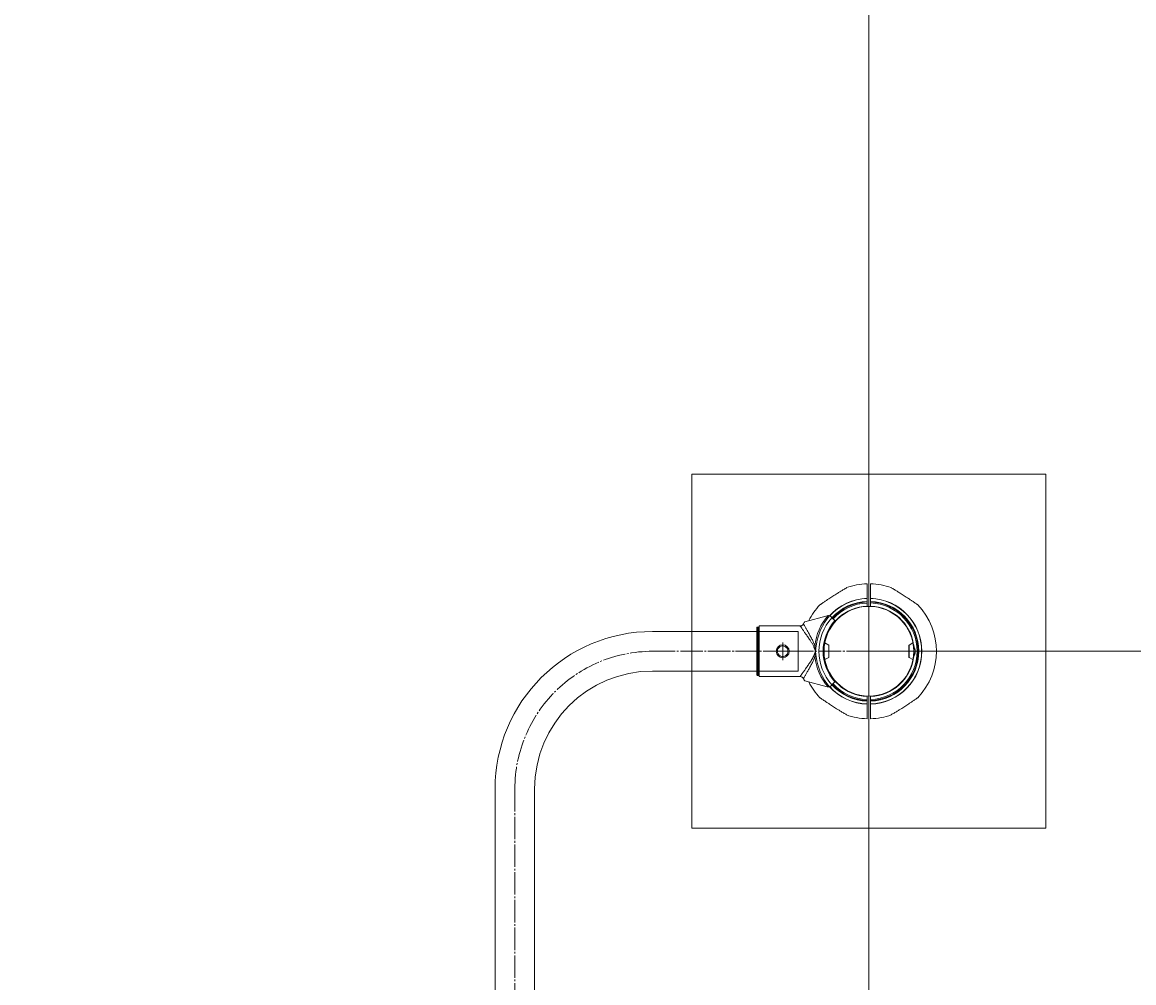
# Model space of a CAD drawing. Units: millimetres. Extents: x -7249 to 6634, y -9992 to 10833.
# Drawn here: x -3083 to -2141, y -3094 to -2281 of the extents above; entities that cross this region are included whole.
import ezdxf

# ---------------------------------------------------------------- set-up
doc = ezdxf.new("R2010")
doc.units = ezdxf.units.MM
for name, pattern in [('K5LT32768', [0]), ('K5LT32769', [0]), ('K5LT_AXLED', [23.486309, 18.986309, -1.5, 1.5, -1.5]), ('K5LT_THIN', [0]), ('K5LT_THIN_INCLUDED_TO_HATCHING', [0])]:
    doc.linetypes.add(name, pattern=pattern)
doc.layers.add('Системный слой', color=7, linetype='Continuous')
doc.styles.add('KDIMTEXTSTYLE', font='GOST_AU.SHX', dxfattribs={"width": 0.96, "oblique": 15, "height": 5})
doc.dimstyles.new('KDIMSTYLE (1.00)', dxfattribs={"dimtxt": 5, "dimasz": 1, "dimexe": 2, "dimexo": 0, "dimgap": 1, "dimtad": 1, "dimtxsty": 'KDIMTEXTSTYLE', "dimsah": 1, "dimcen": 0, "dimdle": 1, "dimadec": 0, "dimazin": 0, "dimtfac": 0.667, "dimtmove": 0, "dimatfit": 3, "dimfxl": 1, "dimtvp": 1, "dimtolj": 1, "dimtzin": 0, "dimarcsym": 0})

# ---------------------------------------------------------------- blocks, each defined once
blk = doc.blocks.new('U21')
at = {"layer": 'Системный слой', "color": 7, "linetype": 'K5LT_THIN_INCLUDED_TO_HATCHING', "lineweight": 18}
for p, q in [((-2365.51, -2813.51), (-1465.52, -2813.51)), ((-2365.51, -3713.51), (-2365.51, -2813.51))]:
    blk.add_line(p, q, dxfattribs=at)
blk = doc.blocks.new('U29')
at = {"layer": 'Системный слой', "color": 7, "linetype": 'K5LT_THIN_INCLUDED_TO_HATCHING', "lineweight": 18}
for p, q in [((-2365.51, -1013.52), (-2365.51, -2813.51)), ((-2365.51, -2813.51), (-1465.51, -2813.51))]:
    blk.add_line(p, q, dxfattribs=at)
blk = doc.blocks.new('U112')
at = {"layer": 'Системный слой', "color": 7, "linetype": 'K5LT_THIN_INCLUDED_TO_HATCHING', "lineweight": 18}
for p, q in [((-2215.51, -2663.51), (-2515.51, -2663.51)), ((-2515.51, -2663.51), (-2515.51, -2963.51)), ((-2215.51, -2963.51), (-2215.51, -2663.51)), ((-2515.51, -2963.51), (-2215.51, -2963.51))]:
    blk.add_line(p, q, dxfattribs=at)
blk = doc.blocks.new('U113')
at = {"layer": 'Системный слой', "color": 30, "linetype": 'K5LT_AXLED', "lineweight": 18, "true_color": 0xff8000}
for q in [(-2365.51, -2661.51), (-2517.51, -2813.51), (-2213.51, -2813.51), (-2365.51, -2965.51)]:
    blk.add_line((-2365.51, -2813.51), q, dxfattribs=at)
blk = doc.blocks.new('U111')
at = {"layer": 'Системный слой', "color": 7, "linetype": 'K5LT_THIN_INCLUDED_TO_HATCHING', "lineweight": 18}
blk.add_circle((-2365.51, -2813.51), 38, dxfattribs=at)
at = {"layer": 'Системный слой'}
for name in ['U113', 'U112']:
    blk.add_blockref(name, (0, 0), dxfattribs=at)
blk = doc.blocks.new('U597')
at = {"layer": 'Системный слой', "color": 30, "linetype": 'K5LT_AXLED', "lineweight": 18, "true_color": 0xff8000}
for q in [(-2365.51, -2773.21), (-2405.81, -2813.52), (-2325.21, -2813.52), (-2365.51, -2853.81)]:
    blk.add_line((-2365.51, -2813.52), q, dxfattribs=at)
blk = doc.blocks.new('U598')
at = {"layer": 'Системный слой', "color": 30, "linetype": 'K5LT_AXLED', "lineweight": 18, "true_color": 0xff8000}
for q in [(-2438.51, -2806.02), (-2446.01, -2813.52), (-2431.01, -2813.52), (-2438.51, -2821.02)]:
    blk.add_line((-2438.51, -2813.52), q, dxfattribs=at)
blk = doc.blocks.new('U594')
at = {"layer": 'Системный слой', "color": 7, "linetype": 'K5LT32768', "lineweight": 15}
for p, q in [((-2384.51, -2759.56), (-2384.51, -2759.78)), ((-2367.01, -2768.65), (-2367.01, -2756.36)), ((-2346.51, -2759.56), (-2346.51, -2759.78)), ((-2367.01, -2768.84), (-2367.01, -2768.65)), ((-2367.01, -2771.24), (-2367.01, -2768.84)), ((-2364.01, -2768.65), (-2364.01, -2768.84)), ((-2364.01, -2768.84), (-2364.01, -2771.24)), ((-2367.01, -2771.74), (-2367.01, -2771.24)), ((-2367.01, -2772.62), (-2367.01, -2771.74)), ((-2367.01, -2775.24), (-2367.01, -2772.62)), ((-2364.01, -2771.24), (-2364.01, -2771.74)), ((-2364.01, -2771.74), (-2364.01, -2772.62)), ((-2364.01, -2772.62), (-2364.01, -2775.24)), ((-2400.93, -2783.4), (-2419.76, -2788.45)), ((-2400.93, -2783.4), (-2400.11, -2783.28)), ((-2396.81, -2785.05), (-2397.55, -2784.31)), ((-2394.33, -2787.53), (-2396.81, -2785.05)), ((-2460.51, -2793.57), (-2460.51, -2833.46)), ((-2460.01, -2833.96), (-2460.01, -2793.07)), ((-2460.01, -2793.07), (-2459.01, -2793.07)), ((-2459.01, -2793.07), (-2459.01, -2833.96)), ((-2458.51, -2792.07), (-2458.51, -2834.96)), ((-2423.72, -2792.07), (-2458.51, -2792.07)), ((-2403.07, -2805.98), (-2403.07, -2806)), ((-2402.81, -2806.49), (-2399.56, -2808.37)), ((-2331.46, -2808.37), (-2328.21, -2806.49)), ((-2411.23, -2808.95), (-2411.11, -2810.6)), ((-2410.37, -2810.77), (-2410.09, -2809.07)), ((-2399.56, -2808.37), (-2399.56, -2818.66)), ((-2399.31, -2818.23), (-2399.31, -2808.8)), ((-2331.71, -2808.8), (-2331.71, -2818.23)), ((-2331.46, -2818.66), (-2331.46, -2808.37)), ((-2411.11, -2816.44), (-2411.23, -2818.08)), ((-2410.09, -2817.96), (-2410.37, -2816.27)), ((-2399.56, -2818.66), (-2402.81, -2820.54)), ((-2328.21, -2820.54), (-2331.46, -2818.66)), ((-2327.96, -2821.05), (-2327.96, -2821.03)), ((-2460.01, -2833.96), (-2459.01, -2833.96)), ((-2423.71, -2834.96), (-2458.51, -2834.96)), ((-2419.76, -2838.58), (-2400.93, -2843.63)), ((-2397.55, -2842.72), (-2396.81, -2841.98)), ((-2396.81, -2841.98), (-2394.33, -2839.5)), ((-2367.01, -2854.41), (-2367.01, -2851.79)), ((-2364.01, -2851.79), (-2364.01, -2854.41)), ((-2367.01, -2855.29), (-2367.01, -2854.41)), ((-2367.01, -2855.79), (-2367.01, -2855.29)), ((-2367.01, -2858.19), (-2367.01, -2855.79)), ((-2367.01, -2858.38), (-2367.01, -2858.19)), ((-2364.01, -2854.41), (-2364.01, -2855.29)), ((-2364.01, -2855.29), (-2364.01, -2855.79)), ((-2364.01, -2855.79), (-2364.01, -2858.19)), ((-2364.01, -2858.19), (-2364.01, -2858.38)), ((-2364.01, -2858.38), (-2364.01, -2870.67)), ((-2384.51, -2867.47), (-2384.51, -2867.25)), ((-2346.51, -2867.47), (-2346.51, -2867.25))]:
    blk.add_line(p, q, dxfattribs=at)
at = {"layer": 'Системный слой', "color": 7, "linetype": 'K5LT_THIN_INCLUDED_TO_HATCHING', "lineweight": 18}
for p, q in [((-2548.76, -2796.77), (-2425.51, -2796.77)), ((-2425.51, -2830.27), (-2425.51, -2796.77)), ((-2425.51, -2830.27), (-2548.76, -2830.27)), ((-2365.52, -2863.51), (-2365.51, -3713.51)), ((-2682.26, -2930.27), (-2682.26, -3263.52)), ((-2648.76, -2930.27), (-2648.76, -3263.52))]:
    blk.add_line(p, q, dxfattribs=at)
at = {"layer": 'Системный слой', "color": 30, "linetype": 'K5LT_AXLED', "lineweight": 18, "true_color": 0xff8000}
for p, q in [((-2548.76, -2813.52), (-2460.21, -2813.52)), ((-2665.51, -2930.27), (-2665.51, -3263.52))]:
    blk.add_line(p, q, dxfattribs=at)
at = {"layer": 'Системный слой', "color": 7, "linetype": 'K5LT32769', "lineweight": 18}
for points in [[(-2411.23, -2808.95), (-2411.09, -2808.97), (-2410.95, -2808.98), (-2410.81, -2809), (-2410.67, -2809.01), (-2410.53, -2809.02), (-2410.38, -2809.04), (-2410.24, -2809.05), (-2410.09, -2809.07)], [(-2411.11, -2810.6), (-2411.02, -2810.62), (-2410.93, -2810.64), (-2410.83, -2810.66), (-2410.74, -2810.68), (-2410.65, -2810.7), (-2410.55, -2810.72), (-2410.46, -2810.74), (-2410.37, -2810.77)], [(-2411.23, -2818.08), (-2411.09, -2818.06), (-2410.95, -2818.05), (-2410.81, -2818.03), (-2410.67, -2818.02), (-2410.53, -2818.01), (-2410.38, -2817.99), (-2410.24, -2817.98), (-2410.09, -2817.96)], [(-2411.11, -2816.44), (-2411.02, -2816.41), (-2410.93, -2816.39), (-2410.83, -2816.37), (-2410.74, -2816.35), (-2410.65, -2816.33), (-2410.55, -2816.31), (-2410.46, -2816.29), (-2410.37, -2816.27)]]:
    blk.add_lwpolyline(points, dxfattribs=at)
at = {"layer": 'Системный слой', "color": 7, "linetype": 'K5LT_THIN_INCLUDED_TO_HATCHING', "lineweight": 18}
blk.add_circle((-2438.51, -2813.52), 5.5, dxfattribs=at)
at = {"layer": 'Системный слой', "color": 7, "linetype": 'K5LT32768', "lineweight": 15}
for centre, radius, start, end in [((-2365.51, -2813.52), 57.2, 91.50357, 109.39998), ((-2365.51, -2813.52), 57.2, 70.59927, 88.49916), ((-2365.51, -2813.52), 44.89, 91.91488, 138.00174), ((-2365.51, -2813.52), 44.7, 91.92312, 137.90527), ((-2365.51, -2813.52), 44.89, 271.91488, 88.08534), ((-2365.51, -2813.52), 44.7, 271.92312, 88.0771), ((-2365.51, -2813.52), 57.2, 136.53706, 152.9802), ((-2365.51, -2813.52), 38.3, 92.24464, 171.66881), ((-2365.51, -2813.52), 42.3, 92.0323, 137.71014), ((-2365.51, -2813.52), 41.8, 92.05662, 137.74956), ((-2365.51, -2813.52), 40.92, 92.10061, 137.8058), ((-2365.51, -2813.52), 42.3, 272.0323, 87.96792), ((-2365.51, -2813.52), 41.8, 272.05662, 87.9436), ((-2365.51, -2813.52), 40.93, 272.10061, 87.89961), ((-2365.51, -2813.52), 38.3, 8.33141, 87.75558), ((-2365.51, -2813.52), 57.2, 316.53706, 43.4627), ((-2365.51, -2813.52), 45.94, 138.84688, 174.30234), ((-2365.51, -2813.52), 44.8, 137.95258, 174.30234), ((-2365.51, -2813.52), 42.3, 137.71014, 222.29008), ((-2365.51, -2813.52), 38.8, 137.95481, 222.04541), ((-2400.03, -2786.78), 3.5, 45.00011, 69.19842), ((-2418.02, -2787.44), 24.16, 284.79984, 286.62433), ((-2403.02, -2807.99), 0.389, 176.89665, 248.36565), ((-2399.81, -2808.8), 0.5, 0.00011, 60.00011), ((-2331.21, -2808.8), 0.5, 120.00011, 180.00011), ((-2328.01, -2807.99), 0.389, 291.63517, 3.10258), ((-2418.02, -2839.58), 24.16, 73.37574, 75.2006), ((-2365.51, -2813.52), 45.94, 185.69788, 221.15334), ((-2365.51, -2813.52), 44.8, 185.69788, 222.04764), ((-2403.02, -2819.04), 0.389, 111.6346, 183.10354), ((-2365.51, -2813.52), 38.3, 188.33141, 267.75558), ((-2399.81, -2818.23), 0.5, 300.00011, 0.00011), ((-2365.51, -2813.52), 38.3, 272.24464, 351.66881), ((-2331.21, -2818.23), 0.5, 180.00011, 240.00011), ((-2328.01, -2819.04), 0.389, 356.89768, 68.36501), ((-2365.51, -2813.52), 57.2, 207.00918, 223.4627), ((-2365.51, -2813.52), 44.89, 222.02191, 268.08534), ((-2400.03, -2840.25), 3.5, 290.80181, 315.00011), ((-2365.51, -2813.52), 44.7, 222.09495, 268.0771), ((-2365.51, -2813.52), 42.3, 222.29008, 267.96792), ((-2365.51, -2813.52), 41.8, 222.25595, 267.9436), ((-2365.51, -2813.52), 40.93, 222.19623, 267.89961), ((-2365.51, -2813.52), 57.2, 250.59927, 268.49916), ((-2365.51, -2813.52), 57.2, 271.50357, 289.39998)]:
    blk.add_arc(centre, radius, start, end, dxfattribs=at)
at = {"layer": 'Системный слой', "color": 7, "linetype": 'K5LT_THIN_INCLUDED_TO_HATCHING', "lineweight": 18}
for radius in [133.5, 100]:
    blk.add_arc((-2548.76, -2930.27), radius, 90.00011, 180.00011, dxfattribs=at)
at = {"layer": 'Системный слой', "color": 30, "linetype": 'K5LT_AXLED', "lineweight": 18, "true_color": 0xff8000}
blk.add_arc((-2548.76, -2930.27), 116.75, 90.00011, 180.00011, dxfattribs=at)
at = {"layer": 'Системный слой', "color": 7, "linetype": 'K5LT32768', "lineweight": 15}
for points, knots in [([(-2364.01, -2756.39), (-2364.01, -2756.38), (-2364.01, -2756.3), (-2364.01, -2756.75), (-2364.01, -2757.73), (-2364.01, -2759.29), (-2364.01, -2761.3), (-2364.01, -2763.76), (-2364.01, -2766.25), (-2364.01, -2767.96), (-2364.01, -2768.65)], [0, 0, 0, 0, 0.043657, 0.187018, 0.330379, 0.473743, 0.617107, 0.760496, 0.903886, 1, 1, 1, 1]), ([(-2407.02, -2774.18), (-2407.04, -2774.19), (-2407.09, -2774.23), (-2406.77, -2774.01), (-2406.28, -2773.67), (-2405.63, -2773.23), (-2404.75, -2772.63), (-2403.37, -2771.71), (-2401.56, -2770.5), (-2398.99, -2768.8), (-2395.93, -2766.8), (-2392.78, -2764.78), (-2389.98, -2763.02), (-2387.91, -2761.76), (-2386.26, -2760.78), (-2385.21, -2760.18), (-2384.69, -2759.88), (-2384.51, -2759.78)], [0, 0, 0, 0, 0.019471, 0.065594, 0.097496, 0.130301, 0.179813, 0.230637, 0.316059, 0.403697, 0.533643, 0.667312, 0.761548, 0.857639, 0.914201, 0.971923, 1, 1, 1, 1]), ([(-2346.51, -2759.78), (-2346.13, -2760), (-2345.34, -2760.45), (-2343.64, -2761.44), (-2341.55, -2762.71), (-2338.77, -2764.45), (-2336.15, -2766.12), (-2333.79, -2767.66), (-2331.92, -2768.88), (-2329.98, -2770.16), (-2328.26, -2771.3), (-2326.85, -2772.25), (-2325.62, -2773.08), (-2324.62, -2773.76), (-2324, -2774.19), (-2324.01, -2774.18), (-2324.01, -2774.18)], [0, 0, 0, 0, 0.060452, 0.123416, 0.217525, 0.314017, 0.447046, 0.515567, 0.584077, 0.662605, 0.742407, 0.793889, 0.846305, 0.914467, 0.966805, 1, 1, 1, 1]), ([(-2398.78, -2783.51), (-2399.09, -2783.42), (-2399.53, -2783.29), (-2399.97, -2783.28), (-2400.11, -2783.28)], [0, 0, 0, 0, 0.7001, 1, 1, 1, 1]), ([(-2460.01, -2793.07), (-2460.07, -2793.08), (-2460.18, -2793.09), (-2460.33, -2793.17), (-2460.45, -2793.3), (-2460.51, -2793.44), (-2460.51, -2793.53), (-2460.51, -2793.57)], [0, 0, 0, 0, 0.213961, 0.427918, 0.642129, 0.856888, 1, 1, 1, 1]), ([(-2458.51, -2793.57), (-2458.52, -2793.51), (-2458.53, -2793.4), (-2458.62, -2793.25), (-2458.75, -2793.14), (-2458.89, -2793.08), (-2458.98, -2793.07), (-2459.01, -2793.07)], [0, 0, 0, 0, 0.215439, 0.430891, 0.646051, 0.860647, 1, 1, 1, 1]), ([(-2423.74, -2792.07), (-2423.4, -2792.04), (-2422.73, -2791.97), (-2421.84, -2791.46), (-2421.25, -2790.83), (-2421.03, -2790.41), (-2420.96, -2790.27)], [0, 0, 0, 0, 0.284289, 0.56857, 0.85186, 1, 1, 1, 1]), ([(-2423.74, -2792.07), (-2423.7, -2792.13), (-2423.61, -2792.26), (-2423.28, -2792.74), (-2422.75, -2793.51), (-2421.93, -2794.68), (-2420.74, -2796.38), (-2419.13, -2798.68), (-2417.29, -2801.29), (-2415.55, -2803.85), (-2414, -2806.23), (-2412.73, -2808.4), (-2412.14, -2810), (-2411.85, -2810.8)], [0, 0, 0, 0, 0.053938, 0.13108, 0.208589, 0.285796, 0.40235, 0.519011, 0.638488, 0.758032, 0.838838, 0.919761, 1, 1, 1, 1]), ([(-2420.96, -2790.27), (-2420.76, -2789.87), (-2420.42, -2789.18), (-2420.01, -2788.59), (-2419.83, -2788.49), (-2419.76, -2788.45)], [0, 0, 0, 0, 0.436606, 0.760407, 1, 1, 1, 1]), ([(-2411.23, -2808.95), (-2411.61, -2807.95), (-2412.36, -2805.95), (-2413.87, -2803.02), (-2415.45, -2800.08), (-2417.03, -2797.27), (-2418.42, -2794.81), (-2419.43, -2793), (-2420.13, -2791.76), (-2420.58, -2790.94), (-2420.85, -2790.47), (-2420.93, -2790.32), (-2420.96, -2790.27)], [0, 0, 0, 0, 0.106315, 0.21278, 0.339374, 0.465893, 0.588582, 0.711164, 0.792459, 0.874073, 0.955308, 1, 1, 1, 1]), ([(-2403.17, -2808.35), (-2403.14, -2808.17), (-2403.07, -2807.73), (-2402.96, -2807.17), (-2402.87, -2806.73), (-2402.83, -2806.51), (-2402.83, -2806.51), (-2402.83, -2806.52)], [0, 0, 0, 0, 0.153802, 0.385964, 0.624991, 0.856454, 1, 1, 1, 1]), ([(-2403.06, -2805.97), (-2403.06, -2805.97), (-2403.06, -2805.96), (-2403.06, -2805.96), (-2403.07, -2805.98), (-2403.07, -2806.01), (-2403.07, -2806.06), (-2403.07, -2806.16), (-2403.02, -2806.3), (-2402.93, -2806.42), (-2402.85, -2806.47), (-2402.81, -2806.49)], [0, 0, 0, 0, 0.038613, 0.189574, 0.212316, 0.233642, 0.287122, 0.414215, 0.631647, 0.840725, 1, 1, 1, 1]), ([(-2328.22, -2806.49), (-2328.19, -2806.48), (-2328.13, -2806.44), (-2328.05, -2806.36), (-2327.99, -2806.26), (-2327.97, -2806.16), (-2327.96, -2806.08), (-2327.96, -2806.03), (-2327.96, -2806), (-2327.96, -2805.98), (-2327.96, -2805.98), (-2327.97, -2805.97), (-2327.97, -2805.97), (-2327.97, -2805.96), (-2327.97, -2805.97), (-2327.96, -2805.98)], [0, 0, 0, 0, 0.070602, 0.194062, 0.298057, 0.385262, 0.455487, 0.507301, 0.532324, 0.545506, 0.556111, 0.570948, 0.599389, 0.677425, 1, 1, 1, 1]), ([(-2328.2, -2806.52), (-2328.2, -2806.51), (-2328.21, -2806.49), (-2328.17, -2806.67), (-2328.09, -2807.03), (-2327.99, -2807.59), (-2327.91, -2808.09), (-2327.86, -2808.35)], [0, 0, 0, 0, 0.094549, 0.32158, 0.554863, 0.774507, 1, 1, 1, 1]), ([(-2434.01, -2813.52), (-2434.06, -2813.02), (-2434.16, -2812.02), (-2434.92, -2810.68), (-2436.04, -2809.65), (-2437.46, -2809.05), (-2438.99, -2808.96), (-2440.45, -2809.36), (-2441.7, -2810.22), (-2442.61, -2811.45), (-2443.06, -2812.93), (-2443, -2814.45), (-2442.45, -2815.87), (-2441.47, -2817.02), (-2440.14, -2817.8), (-2438.63, -2818.1), (-2437.12, -2817.88), (-2435.78, -2817.19), (-2434.73, -2816.09), (-2434.11, -2814.8), (-2434.04, -2813.9), (-2434.01, -2813.52)], [0, 0, 0, 0, 0.052898, 0.105769, 0.159339, 0.213437, 0.266754, 0.319195, 0.372029, 0.425904, 0.479866, 0.532842, 0.5853, 0.638459, 0.692504, 0.74624, 0.798908, 0.851434, 0.90494, 0.959043, 1, 1, 1, 1]), ([(-2411.85, -2810.8), (-2411.55, -2811.7), (-2411.24, -2812.61), (-2410.89, -2813.51), (-2410.89, -2813.52)], [0, 0, 0, 0, 0.989825, 1, 1, 1, 1]), ([(-2410.89, -2813.52), (-2410.89, -2813.52), (-2411.24, -2814.42), (-2411.55, -2815.33), (-2411.85, -2816.23)], [0, 0, 0, 0, 0.010175, 1, 1, 1, 1]), ([(-2411.11, -2810.6), (-2411.07, -2811.26), (-2411.02, -2812.17), (-2410.93, -2813.13), (-2410.89, -2813.44), (-2410.89, -2813.5), (-2410.89, -2813.52)], [0, 0, 0, 0, 0.678451, 0.937258, 0.989246, 1, 1, 1, 1]), ([(-2410.89, -2813.52), (-2410.89, -2813.53), (-2410.89, -2813.59), (-2410.93, -2813.9), (-2411.02, -2814.86), (-2411.07, -2815.77), (-2411.11, -2816.44)], [0, 0, 0, 0, 0.010744, 0.062743, 0.321549, 1, 1, 1, 1]), ([(-2410.89, -2813.52), (-2410.88, -2813.51), (-2410.85, -2813.31), (-2410.71, -2812.38), (-2410.52, -2811.48), (-2410.37, -2810.77)], [0, 0, 0, 0, 0.010489, 0.216687, 1, 1, 1, 1]), ([(-2410.37, -2816.27), (-2410.49, -2815.68), (-2410.67, -2814.85), (-2410.82, -2813.96), (-2410.87, -2813.64), (-2410.88, -2813.55), (-2410.88, -2813.52), (-2410.89, -2813.52)], [0, 0, 0, 0, 0.641279, 0.906611, 0.972941, 0.989524, 1, 1, 1, 1]), ([(-2403.17, -2818.68), (-2403.23, -2818.41), (-2403.36, -2817.8), (-2403.74, -2816.85), (-2404.04, -2816.12), (-2404.17, -2815.8)], [0, 0, 0, 0, 0.316228, 0.699476, 1, 1, 1, 1]), ([(-2404.15, -2811.21), (-2404.05, -2810.95), (-2403.79, -2810.28), (-2403.39, -2809.34), (-2403.24, -2808.68), (-2403.17, -2808.35)], [0, 0, 0, 0, 0.238166, 0.614285, 1, 1, 1, 1]), ([(-2403.41, -2807.97), (-2403.48, -2808.32), (-2403.63, -2809.04), (-2403.93, -2809.84), (-2404.09, -2810.33), (-2404.11, -2810.38)], [0, 0, 0, 0, 0.467293, 0.946592, 1, 1, 1, 1]), ([(-2327.86, -2808.35), (-2327.8, -2808.62), (-2327.67, -2809.23), (-2327.25, -2810.28), (-2326.75, -2811.46), (-2326.34, -2812.64), (-2326.28, -2813.5), (-2326.35, -2814.24), (-2326.61, -2815.26), (-2327.14, -2816.48), (-2327.64, -2817.69), (-2327.79, -2818.35), (-2327.86, -2818.68)], [0, 0, 0, 0, 0.096558, 0.21358, 0.333459, 0.445463, 0.518135, 0.532814, 0.619114, 0.770027, 0.883565, 1, 1, 1, 1]), ([(-2327.62, -2819.06), (-2327.55, -2818.71), (-2327.4, -2818), (-2326.93, -2816.69), (-2326.44, -2815.36), (-2326.14, -2813.96), (-2326.18, -2812.66), (-2326.57, -2811.35), (-2327.03, -2810.07), (-2327.43, -2808.93), (-2327.56, -2808.26), (-2327.62, -2807.97)], [0, 0, 0, 0, 0.112023, 0.226923, 0.377997, 0.466199, 0.556174, 0.669815, 0.786149, 0.905113, 1, 1, 1, 1]), ([(-2411.85, -2816.23), (-2412.06, -2816.82), (-2412.48, -2818), (-2413.67, -2820.24), (-2415.3, -2822.84), (-2417.29, -2825.73), (-2419.11, -2828.33), (-2420.74, -2830.64), (-2422.06, -2832.54), (-2422.9, -2833.74), (-2423.37, -2834.42), (-2423.62, -2834.79), (-2423.7, -2834.9), (-2423.74, -2834.96)], [0, 0, 0, 0, 0.059231, 0.118574, 0.241906, 0.360297, 0.480953, 0.596003, 0.714201, 0.827852, 0.886957, 0.946057, 1, 1, 1, 1]), ([(-2420.96, -2836.76), (-2420.93, -2836.71), (-2420.85, -2836.56), (-2420.58, -2836.09), (-2420.13, -2835.27), (-2419.43, -2834.03), (-2418.42, -2832.22), (-2417.03, -2829.76), (-2415.45, -2826.95), (-2413.87, -2824.01), (-2412.36, -2821.08), (-2411.61, -2819.08), (-2411.23, -2818.08)], [0, 0, 0, 0, 0.044692, 0.125927, 0.207541, 0.288836, 0.411418, 0.534107, 0.660626, 0.78722, 0.893685, 1, 1, 1, 1]), ([(-2404.08, -2816.72), (-2404.06, -2816.79), (-2403.88, -2817.31), (-2403.6, -2818.09), (-2403.47, -2818.77), (-2403.41, -2819.06)], [0, 0, 0, 0, 0.08385, 0.5935, 1, 1, 1, 1]), ([(-2402.83, -2820.51), (-2402.83, -2820.52), (-2402.82, -2820.54), (-2402.86, -2820.36), (-2402.93, -2820), (-2403.04, -2819.44), (-2403.12, -2818.94), (-2403.17, -2818.68)], [0, 0, 0, 0, 0.094549, 0.32158, 0.554862, 0.774507, 1, 1, 1, 1]), ([(-2402.81, -2820.54), (-2402.84, -2820.55), (-2402.9, -2820.59), (-2402.98, -2820.67), (-2403.04, -2820.77), (-2403.06, -2820.87), (-2403.07, -2820.95), (-2403.07, -2821), (-2403.07, -2821.03), (-2403.07, -2821.05), (-2403.07, -2821.05), (-2403.06, -2821.06), (-2403.06, -2821.06), (-2403.06, -2821.07), (-2403.06, -2821.06), (-2403.07, -2821.05)], [0, 0, 0, 0, 0.070602, 0.194062, 0.298057, 0.385261, 0.455487, 0.5073, 0.532323, 0.545507, 0.556111, 0.570948, 0.599389, 0.677425, 1, 1, 1, 1]), ([(-2327.97, -2821.06), (-2327.97, -2821.06), (-2327.97, -2821.07), (-2327.97, -2821.07), (-2327.96, -2821.05), (-2327.96, -2821.02), (-2327.96, -2820.97), (-2327.96, -2820.87), (-2328.01, -2820.73), (-2328.1, -2820.61), (-2328.18, -2820.56), (-2328.22, -2820.54)], [0, 0, 0, 0, 0.038613, 0.189573, 0.212316, 0.233642, 0.287121, 0.414214, 0.631647, 0.840723, 1, 1, 1, 1]), ([(-2327.86, -2818.68), (-2327.89, -2818.86), (-2327.96, -2819.3), (-2328.07, -2819.86), (-2328.16, -2820.3), (-2328.2, -2820.52), (-2328.2, -2820.52), (-2328.2, -2820.51)], [0, 0, 0, 0, 0.153802, 0.385964, 0.624991, 0.856454, 1, 1, 1, 1]), ([(-2460.51, -2833.46), (-2460.51, -2833.52), (-2460.5, -2833.63), (-2460.41, -2833.78), (-2460.28, -2833.89), (-2460.14, -2833.95), (-2460.05, -2833.96), (-2460.01, -2833.96)], [0, 0, 0, 0, 0.215439, 0.430891, 0.646051, 0.860647, 1, 1, 1, 1]), ([(-2459.01, -2833.96), (-2458.96, -2833.95), (-2458.85, -2833.94), (-2458.7, -2833.86), (-2458.58, -2833.73), (-2458.52, -2833.59), (-2458.52, -2833.5), (-2458.51, -2833.46)], [0, 0, 0, 0, 0.213961, 0.427919, 0.642129, 0.856888, 1, 1, 1, 1]), ([(-2420.96, -2836.76), (-2421.1, -2836.51), (-2421.38, -2836.01), (-2422.09, -2835.4), (-2422.9, -2835.02), (-2423.48, -2834.98), (-2423.74, -2834.96)], [0, 0, 0, 0, 0.256444, 0.511997, 0.783746, 1, 1, 1, 1]), ([(-2419.76, -2838.58), (-2419.85, -2838.52), (-2420.04, -2838.41), (-2420.43, -2837.81), (-2420.75, -2837.21), (-2420.93, -2836.83), (-2420.96, -2836.76)], [0, 0, 0, 0, 0.297072, 0.592579, 0.931968, 1, 1, 1, 1]), ([(-2400.11, -2843.75), (-2400.27, -2843.74), (-2400.55, -2843.72), (-2400.82, -2843.66), (-2400.93, -2843.63)], [0, 0, 0, 0, 0.597059, 1, 1, 1, 1]), ([(-2400.11, -2843.75), (-2399.79, -2843.73), (-2399.35, -2843.71), (-2398.91, -2843.56), (-2398.78, -2843.52)], [0, 0, 0, 0, 0.700751, 1, 1, 1, 1]), ([(-2384.51, -2867.25), (-2384.9, -2867.03), (-2385.69, -2866.58), (-2387.38, -2865.59), (-2389.48, -2864.32), (-2392.26, -2862.58), (-2394.88, -2860.91), (-2397.24, -2859.37), (-2399.11, -2858.15), (-2401.05, -2856.87), (-2402.77, -2855.73), (-2404.18, -2854.78), (-2405.4, -2853.95), (-2406.41, -2853.27), (-2407.03, -2852.84), (-2407.02, -2852.85), (-2407.02, -2852.85)], [0, 0, 0, 0, 0.060452, 0.123416, 0.217525, 0.314017, 0.447046, 0.515567, 0.584077, 0.662605, 0.742407, 0.793889, 0.846305, 0.914467, 0.966805, 1, 1, 1, 1]), ([(-2324.01, -2852.85), (-2323.99, -2852.84), (-2323.94, -2852.8), (-2324.26, -2853.02), (-2324.75, -2853.36), (-2325.4, -2853.8), (-2326.28, -2854.4), (-2327.66, -2855.32), (-2329.47, -2856.53), (-2332.03, -2858.23), (-2335.1, -2860.23), (-2338.25, -2862.25), (-2341.05, -2864.01), (-2343.12, -2865.27), (-2344.77, -2866.25), (-2345.82, -2866.85), (-2346.34, -2867.15), (-2346.51, -2867.25)], [0, 0, 0, 0, 0.019471, 0.065594, 0.097495, 0.130301, 0.179813, 0.230637, 0.316059, 0.403697, 0.533643, 0.667312, 0.761548, 0.857639, 0.914201, 0.971923, 1, 1, 1, 1]), ([(-2367.01, -2870.64), (-2367.01, -2870.65), (-2367.01, -2870.73), (-2367.01, -2870.28), (-2367.01, -2869.3), (-2367.01, -2867.74), (-2367.01, -2865.73), (-2367.01, -2863.27), (-2367.01, -2860.78), (-2367.01, -2859.07), (-2367.01, -2858.38)], [0, 0, 0, 0, 0.043657, 0.187018, 0.330379, 0.473743, 0.617107, 0.760496, 0.903886, 1, 1, 1, 1])]:
    blk.add_open_spline(points, degree=3, knots=knots, dxfattribs=at)
at = {"layer": 'Системный слой'}
for name in ['U597', 'U598']:
    blk.add_blockref(name, (0, 0), dxfattribs=at)
blk = doc.blocks.new('KDIMARROW_01')
at = {"layer": 'Системный слой'}
blk.add_hatch(color=0, dxfattribs=at).paths.add_polyline_path([(0, 0), (-5, 0.66), (-4.5, 0), (-5, -0.66)])
at = {"layer": 'Системный слой', "color": 0, "linetype": 'K5LT_THIN', "lineweight": 18}
for p, q in [((-4.5, 0), (-5, 0.66)), ((-5, 0.66), (0, 0)), ((0, 0), (-5, -0.66)), ((-5, -0.66), (-4.5, 0)), ((0, 0), (-1, 0))]:
    blk.add_line(p, q, dxfattribs=at)

msp = doc.modelspace()

# ---------------------------------------------------------------- block references
at = {"layer": 'Системный слой'}
for name in ['U29', 'U111', 'U594', 'U21']:
    msp.add_blockref(name, (0, 0), dxfattribs=at)

# ---------------------------------------------------------------- dimensions: what is measured, and where the dimension line sits
at = {"layer": 'Системный слой', "color": 7}
msp.add_linear_dim(base=(-7186.877, 10507.971), p1=(-115.509, -9992.029), p2=(-115.509, 10507.971), angle=90, location=(-7186.877, 507.971), dimstyle='KDIMSTYLE (1.00)', override={"dimexo": 0, "dimpost": '\\H40.0;\\W0.965;\\Q15;<>', "dimblk1": 'KDIMARROW_01', "dimblk2": 'KDIMARROW_01', "dimse1": 0, "dimse2": 0, "dimclrt": 7, "dimtolj": 1}, dxfattribs=at).render()
msp.add_linear_dim(base=(-4844.065, 9041.302), p1=(-1650.503, -8026.029), p2=(-115.509, 9041.302), angle=90, location=(-4844.065, 1241.302), text='\\H40.0;\\W0.965;\\Q15;\\H40.0;\\W0.965;\\Q15;\\Q15;17000', dimstyle='KDIMSTYLE (1.00)', override={"dimexo": 0, "dimblk1": 'KDIMARROW_01', "dimblk2": 'KDIMARROW_01', "dimse1": 0, "dimse2": 0, "dimclrt": 7, "dimtolj": 1}, dxfattribs=at).render()

doc.saveas('drawing.dxf')
